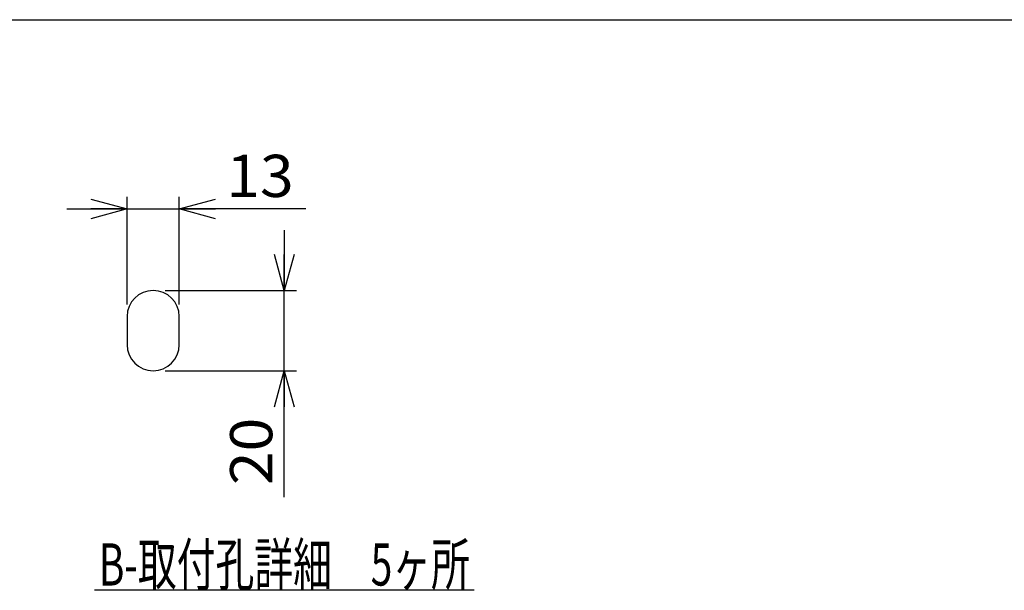
# Model space of a CAD drawing. Extents: x -3492 to 3549, y -2520 to 2500.
# Drawn here: x -377 to 1094, y 1648 to 2500 of the extents above; entities that cross this region are included whole.
import ezdxf
from ezdxf.enums import TextEntityAlignment as Align

# ---------------------------------------------------------------- set-up
doc = ezdxf.new("R2010")
doc.units = 0
doc.header["$LTSCALE"] = 4.5
doc.layers.get('0').update_dxf_attribs({"linetype": 'CONTINUOUS'})
for name, color, linetype in [('LAYER0016', 7, 'CONTINUOUS'), ('LAYER0017', 7, 'CONTINUOUS'), ('ZUWAKU', 7, 'CONTINUOUS')]:
    doc.layers.add(name, color=color, linetype=linetype)
doc.styles.add('DCSTYLE0', font='txt.shx', dxfattribs={"width": 0.8, "bigfont": 'bigfont'})
doc.dimstyles.new('DC_ROTATED', dxfattribs={"dimtxt": 63, "dimasz": 54.000034, "dimexe": 18, "dimexo": 18, "dimgap": 18, "dimtad": 3, "dimblk1": 'OPEN30', "dimblk2": 'OPEN30', "dimsah": 1, "dimcen": 0.09, "dimclrd": 4, "dimclre": 4, "dimclrt": 4, "dimazin": 3, "dimtfac": 1, "dimtmove": 0, "dimatfit": 3})

# ---------------------------------------------------------------- blocks, each defined once
blk = doc.blocks.new('DC_GROUP_1')
at = {"layer": 'ZUWAKU', "color": 5, "linetype": 'CONTINUOUS'}
blk.add_line((-3492, 2500.5), (3549, 2500.5), dxfattribs=at)
blk = doc.blocks.new('DC_GROUP_2')
at = {"layer": 'ZUWAKU', "color": 4, "linetype": 'CONTINUOUS'}
blk.add_line((-264.9, 1648.6), (302.1, 1648.6), dxfattribs=at)
at = {"layer": 'ZUWAKU', "color": 4, "style": 'DCSTYLE0', "width": 0.888462}
blk.add_text('B-取付孔詳細\u30005ヶ所', height=63, dxfattribs=at).set_placement((-258.6, 1654.9), (295.8, 1654.9), align=Align.FIT)
blk = doc.blocks.new('_OPEN30')
at = {"color": 0, "linetype": 'BYBLOCK'}
for p, q in [((-1, 0.267949), (0, 0)), ((0, 0), (-1, -0.267949)), ((0, 0), (-1, 0))]:
    blk.add_line(p, q, dxfattribs=at)
blk = doc.blocks.new('DA_IMAGEDIMGROUP_1')
at = {"layer": 'LAYER0017', "color": 4, "linetype": 'CONTINUOUS'}
for p, q in [((-216.5, 2074.8), (-216.5, 2235.6)), ((-138.5, 2074.8), (-138.5, 2235.6)), ((-306.5, 2217.6), (-216.5, 2217.6)), ((-216.5, 2217.6), (-138.5, 2217.6)), ((50.5, 2217.6), (-138.5, 2217.6))]:
    blk.add_line(p, q, dxfattribs=at)
at = {"layer": 'LAYER0017', "color": 4, "xscale": 54.00005053707515, "yscale": 53.99980862802558}
for p, rotation in [((-216.5, 2217.6), 360), ((-138.5, 2217.6), 180)]:
    blk.add_blockref('_OPEN30', p, dxfattribs=dict(at, rotation=rotation))
at = {"layer": 'LAYER0017', "color": 4, "style": 'DCSTYLE0', "width": 0.908108}
blk.add_text('13', height=63, dxfattribs=at).set_placement((-68.3, 2235.6), (32.5, 2235.6), align=Align.FIT)
blk = doc.blocks.new('*D3')
at = {"layer": 'LAYER0017', "color": 4, "linetype": 'CONTINUOUS'}
for p, q in [((18.5, 2185.8), (18.5, 2095.8)), ((-159.5, 2095.8), (36.5, 2095.8)), ((18.5, 1975.8), (18.5, 2095.8)), ((-159.5, 1975.8), (36.5, 1975.8)), ((18.5, 1786.9), (18.5, 1975.8))]:
    blk.add_line(p, q, dxfattribs=at)
at = {"layer": 'LAYER0017', "color": 4, "xscale": 54.00005053707515, "yscale": 53.99980862802558}
for p, rotation in [((18.5, 2095.8), 270), ((18.5, 1975.8), 90)]:
    blk.add_blockref('_OPEN30', p, dxfattribs=dict(at, rotation=rotation))
at = {"layer": 'LAYER0017', "color": 4, "style": 'DCSTYLE0', "width": 0.908108}
blk.add_text('20', height=63, rotation=90, dxfattribs=at).set_placement((0.5, 1804.9), (0.5, 1905.7), align=Align.FIT)

msp = doc.modelspace()

# ---------------------------------------------------------------- linework, layer by layer
at = {"layer": 'LAYER0016', "color": 3, "linetype": 'CONTINUOUS'}
for p, q in [((-216.47, 2056.84), (-216.47, 2014.84)), ((-138.47, 2014.84), (-138.47, 2056.84))]:
    msp.add_line(p, q, dxfattribs=at)
for centre, start, end in [((-177.47, 2056.84), 0, 180), ((-177.47, 2014.84), 180, 0)]:
    msp.add_arc(centre, 39, start, end, dxfattribs=at)

# ---------------------------------------------------------------- block references
at = {"layer": 'LAYER0017', "linetype": 'CONTINUOUS'}
msp.add_blockref('DA_IMAGEDIMGROUP_1', (0, 0), dxfattribs=at)
at = {"layer": 'ZUWAKU', "linetype": 'CONTINUOUS'}
for name in ['DC_GROUP_1', 'DC_GROUP_2']:
    msp.add_blockref(name, (0, 0), dxfattribs=at)

# ---------------------------------------------------------------- dimensions: what is measured, and where the dimension line sits
at = {"layer": 'LAYER0017', "linetype": 'CONTINUOUS'}
dim = msp.add_linear_dim(base=(18.45, 2095.84), p1=(-177.47, 1975.84), p2=(-177.47, 2095.84), angle=90, text='20', dimstyle='DC_ROTATED', override={"dimtxt": 63, "dimasz": 54.000034, "dimexe": 18, "dimexo": 18, "dimgap": 18, "dimtad": 3, "dimtih": 0, "dimtoh": 0, "dimdec": 1, "dimzin": 8, "dimblk1": 'OPEN30', "dimblk2": 'OPEN30', "dimsah": 1, "dimclrd": 4, "dimclre": 4, "dimclrt": 4, "dimazin": 2, "dimtofl": 1, "dimtolj": 0, "dimtzin": 8, "dimarcsym": 1}, dxfattribs=at)
dim.commit()
dim.dimension.update_dxf_attribs({"geometry": '*D3', "text_midpoint": (18.45, 1855.28), "dimtype": 160})

doc.saveas('drawing.dxf')
